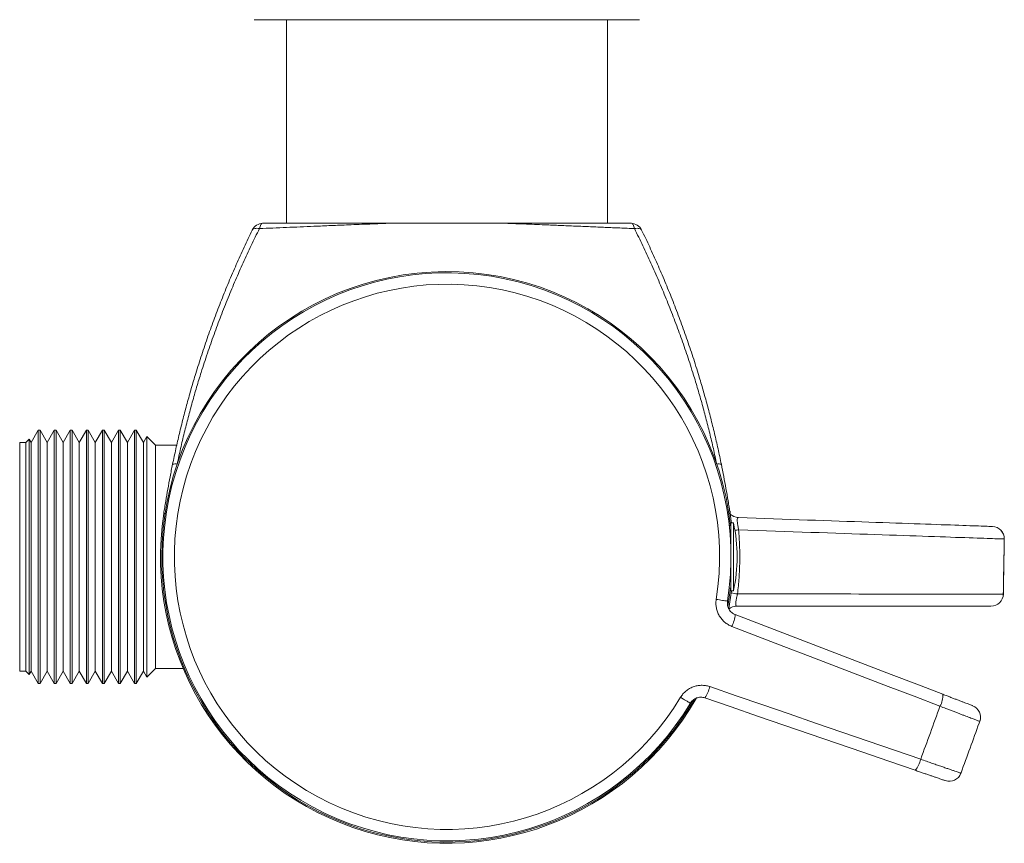
# Model space of a CAD drawing. Units: millimetres. Extents: x -172 to 505, y -190 to 417.
# Drawn here: x 425 to 505, y 42 to 109 of the extents above; entities that cross this region are included whole.
import ezdxf

# ---------------------------------------------------------------- set-up
doc = ezdxf.new("R2010")
doc.units = ezdxf.units.MM

msp = doc.modelspace()

# ---------------------------------------------------------------- linework, layer by layer
at = {"color": 7, "linetype": 'Continuous', "lineweight": 18}
for p, q in [((459.84, 109.062), (444.24, 109.062)), ((446.84, 109.062), (446.84, 92.583)), ((475.44, 109.062), (459.84, 109.062)), ((472.84, 92.583), (472.84, 109.062)), ((426.74, 75.812), (426.163, 74.812)), ((426.885, 75.812), (426.74, 75.812)), ((426.74, 55.312), (426.74, 75.812)), ((427.463, 74.812), (426.885, 75.812)), ((426.885, 55.312), (426.885, 75.812)), ((428.04, 75.812), (427.463, 74.812)), ((428.185, 75.812), (428.04, 75.812)), ((428.04, 55.312), (428.04, 75.812)), ((428.763, 74.812), (428.185, 75.812)), ((428.185, 55.312), (428.185, 75.812)), ((429.34, 75.812), (428.763, 74.812)), ((429.485, 75.812), (429.34, 75.812)), ((429.34, 55.312), (429.34, 75.812)), ((430.063, 74.812), (429.485, 75.812)), ((429.485, 55.312), (429.485, 75.812)), ((430.64, 75.812), (430.063, 74.812)), ((430.785, 75.812), (430.64, 75.812)), ((430.64, 55.312), (430.64, 75.812)), ((431.363, 74.812), (430.785, 75.812)), ((430.785, 55.312), (430.785, 75.812)), ((431.94, 75.812), (431.363, 74.812)), ((432.085, 75.812), (431.94, 75.812)), ((431.94, 55.312), (431.94, 75.812)), ((432.663, 74.812), (432.085, 75.812)), ((432.085, 55.312), (432.085, 75.812)), ((433.24, 75.812), (432.663, 74.812)), ((433.385, 75.812), (433.24, 75.812)), ((433.24, 55.312), (433.24, 75.812)), ((433.963, 74.812), (433.385, 75.812)), ((433.385, 55.312), (433.385, 75.812)), ((434.54, 75.812), (433.963, 74.812)), ((434.685, 75.812), (434.54, 75.812)), ((434.54, 55.312), (434.54, 75.812)), ((435.263, 74.812), (434.685, 75.812)), ((434.685, 55.312), (434.685, 75.812)), ((426.008, 75.08), (425.74, 74.812)), ((426.163, 74.812), (426.008, 75.08)), ((426.008, 75.08), (426.008, 56.045)), ((435.547, 75.305), (435.263, 74.812)), ((436.24, 74.612), (435.547, 75.305)), ((435.547, 65.562), (435.547, 75.305)), ((425.74, 74.812), (425.24, 74.812)), ((425.24, 56.312), (425.24, 74.812)), ((425.74, 56.312), (425.74, 74.812)), ((426.163, 56.312), (426.163, 74.812)), ((427.463, 56.312), (427.463, 74.812)), ((428.763, 56.312), (428.763, 74.812)), ((430.063, 56.312), (430.063, 74.812)), ((431.363, 56.312), (431.363, 74.812)), ((432.663, 56.312), (432.663, 74.812)), ((433.963, 56.312), (433.963, 74.812)), ((435.263, 56.312), (435.263, 74.812)), ((437.958, 74.612), (436.24, 74.612)), ((436.24, 56.512), (436.24, 74.612)), ((482.773, 69.257), (482.743, 69.265)), ((482.773, 69.072), (482.773, 69.257)), ((482.84, 68.112), (482.698, 68.112)), ((483.04, 68.312), (482.84, 68.312)), ((482.84, 62.812), (482.84, 68.312)), ((483.04, 62.812), (483.04, 68.312)), ((435.547, 55.82), (435.547, 65.562)), ((482.698, 63.012), (482.84, 63.012)), ((482.84, 62.812), (483.04, 62.812)), ((504.893, 62.546), (504.893, 62.545)), ((503.894, 61.563), (483.313, 61.563)), ((425.24, 56.312), (425.74, 56.312)), ((425.74, 56.312), (426.008, 56.045)), ((426.008, 56.045), (426.163, 56.312)), ((426.163, 56.312), (426.74, 55.312)), ((426.885, 55.312), (427.463, 56.312)), ((427.463, 56.312), (428.04, 55.312)), ((428.185, 55.312), (428.763, 56.312)), ((428.763, 56.312), (429.34, 55.312)), ((429.485, 55.312), (430.063, 56.312)), ((430.063, 56.312), (430.64, 55.312)), ((430.785, 55.312), (431.363, 56.312)), ((431.363, 56.312), (431.94, 55.312)), ((432.085, 55.312), (432.663, 56.312)), ((432.663, 56.312), (433.24, 55.312)), ((433.385, 55.312), (433.963, 56.312)), ((433.963, 56.312), (434.54, 55.312)), ((434.685, 55.312), (435.263, 56.312)), ((435.263, 56.312), (435.547, 55.82)), ((435.547, 55.82), (436.24, 56.512)), ((436.24, 56.512), (438.478, 56.512)), ((426.74, 55.312), (426.885, 55.312)), ((428.04, 55.312), (428.185, 55.312)), ((429.34, 55.312), (429.485, 55.312)), ((430.64, 55.312), (430.785, 55.312)), ((431.94, 55.312), (432.085, 55.312)), ((433.24, 55.312), (433.385, 55.312)), ((434.54, 55.312), (434.685, 55.312))]:
    msp.add_line(p, q, dxfattribs=at)
at = {"color": 7, "linetype": 'Continuous', "lineweight": 18, "flags": 128}
for points in [[(444.654, 92.142), (444.678, 92.238), (444.706, 92.324), (444.738, 92.4), (444.773, 92.463), (444.812, 92.514), (444.852, 92.551), (444.895, 92.575), (444.938, 92.583)], [(475.026, 92.142), (475.002, 92.238), (474.974, 92.324), (474.942, 92.4), (474.907, 92.463), (474.868, 92.514), (474.828, 92.551), (474.785, 92.575), (474.742, 92.583)], [(444.074, 92.022), (444.105, 92.067), (444.149, 92.104), (444.207, 92.133), (444.277, 92.153), (444.358, 92.164), (444.449, 92.166), (444.548, 92.159), (444.654, 92.142)], [(475.026, 92.142), (475.132, 92.159), (475.231, 92.166), (475.322, 92.164), (475.403, 92.153), (475.473, 92.133), (475.53, 92.104), (475.575, 92.067), (475.606, 92.022)], [(436.907, 69.072), (436.908, 69.072), (436.913, 69.071), (436.921, 69.07), (436.932, 69.068), (436.946, 69.066), (436.963, 69.063), (436.983, 69.06), (437.006, 69.057)], [(482.773, 69.072), (482.771, 69.072), (482.767, 69.071), (482.759, 69.07), (482.748, 69.068), (482.734, 69.066), (482.717, 69.063), (482.697, 69.06), (482.674, 69.057)], [(482.773, 69.072), (482.86, 68.444), (482.876, 68.312)], [(483.439, 68.74), (484.163, 68.715), (484.88, 68.69), (485.591, 68.665), (486.295, 68.64), (486.991, 68.616), (487.679, 68.592), (488.358, 68.568), (489.028, 68.545), (489.688, 68.522), (490.339, 68.499), (490.979, 68.477), (491.608, 68.455), (492.225, 68.433), (492.831, 68.412), (493.425, 68.392), (494.006, 68.371), (494.574, 68.351), (495.128, 68.332), (495.669, 68.313), (496.196, 68.295), (496.708, 68.277), (497.205, 68.26), (497.687, 68.243), (498.154, 68.226), (498.604, 68.211), (499.039, 68.195), (499.457, 68.181), (499.858, 68.167), (500.242, 68.153), (500.609, 68.141), (500.959, 68.128), (501.29, 68.117), (501.604, 68.106), (501.899, 68.096), (502.176, 68.086), (502.435, 68.077), (502.674, 68.069), (502.895, 68.061), (503.096, 68.054), (503.279, 68.047), (503.441, 68.042), (503.585, 68.037), (503.709, 68.032), (503.813, 68.029), (503.897, 68.026), (503.962, 68.024), (504.007, 68.022)], [(504.97, 67.005), (504.924, 67.007), (504.856, 67.009), (504.768, 67.012), (504.659, 67.016), (504.53, 67.02), (504.38, 67.025), (504.209, 67.031), (504.018, 67.038), (503.807, 67.045), (503.576, 67.053), (503.326, 67.062), (503.055, 67.071), (502.765, 67.081), (502.456, 67.092), (502.127, 67.103), (501.78, 67.115), (501.414, 67.127), (501.03, 67.14), (500.628, 67.154), (500.208, 67.169), (499.77, 67.184), (499.315, 67.199), (498.843, 67.216), (498.355, 67.232), (497.85, 67.25), (497.33, 67.268), (496.794, 67.286), (496.243, 67.305), (495.677, 67.324), (495.097, 67.344), (494.503, 67.365), (493.895, 67.385), (493.274, 67.407), (492.64, 67.429), (491.995, 67.451), (491.337, 67.473), (490.668, 67.496), (489.988, 67.52), (489.298, 67.543), (488.598, 67.567), (487.888, 67.592), (487.169, 67.616), (486.442, 67.641), (485.707, 67.667), (484.965, 67.692), (484.215, 67.718), (483.46, 67.744)], [(483.369, 62.558), (484.125, 62.558), (484.875, 62.557), (485.618, 62.557), (486.353, 62.556), (487.081, 62.556), (487.8, 62.556), (488.51, 62.555), (489.211, 62.555), (489.901, 62.554), (490.582, 62.554), (491.251, 62.554), (491.909, 62.553), (492.555, 62.553), (493.189, 62.552), (493.81, 62.552), (494.419, 62.552), (495.013, 62.551), (495.594, 62.551), (496.16, 62.551), (496.711, 62.55), (497.248, 62.55), (497.768, 62.55), (498.273, 62.55), (498.762, 62.549), (499.234, 62.549), (499.689, 62.549), (500.127, 62.548), (500.547, 62.548), (500.95, 62.548), (501.334, 62.548), (501.7, 62.548), (502.048, 62.547), (502.376, 62.547), (502.686, 62.547), (502.976, 62.547), (503.247, 62.547), (503.498, 62.546), (503.729, 62.546), (503.94, 62.546), (504.131, 62.546), (504.301, 62.546), (504.452, 62.546), (504.581, 62.546), (504.69, 62.546), (504.778, 62.546), (504.846, 62.546), (504.893, 62.546)], [(481.643, 62.118), (481.776, 62.097), (481.905, 62.077), (482.028, 62.057), (482.143, 62.039), (482.247, 62.023), (482.338, 62.008), (482.415, 61.996), (482.477, 61.987), (482.522, 61.979), (482.549, 61.975), (482.558, 61.974)], [(483.188, 60.884), (485.294, 60.076), (487.399, 59.268), (489.502, 58.46), (491.604, 57.653), (493.704, 56.847), (495.802, 56.042), (497.898, 55.237), (499.992, 54.434)], [(499.766, 53.46), (497.665, 54.266), (495.562, 55.073), (493.457, 55.882), (491.35, 56.69), (489.242, 57.5), (487.131, 58.31), (485.019, 59.121), (482.906, 59.932)], [(481.129, 55.049), (483.269, 54.312), (485.408, 53.576), (487.545, 52.84), (489.681, 52.105), (491.815, 51.37), (493.947, 50.636), (496.077, 49.902), (498.205, 49.17)], [(478.756, 54.186), (478.871, 54.117), (478.984, 54.049), (479.09, 53.985), (479.19, 53.925), (479.28, 53.871), (479.359, 53.823), (479.426, 53.783), (479.48, 53.751), (479.518, 53.728), (479.542, 53.713), (479.55, 53.709)], [(497.752, 48.279), (495.631, 49.009), (493.508, 49.74), (491.383, 50.472), (489.256, 51.204), (487.128, 51.937), (484.997, 52.67), (482.866, 53.404), (480.733, 54.139)]]:
    msp.add_lwpolyline(points, dxfattribs=at)
at = {"color": 7, "linetype": 'Continuous', "lineweight": 18}
for centre, radius, start, end in [((444.973, 91.584), 1, 92, 154.01432), ((474.707, 91.584), 1, 25.98568, 88), ((459.84, 65.562), 23.1, 6.33778, 180), ((459.84, 65.562), 23, 351.02321, 328.97679), ((459.84, 65.562), 22.074, 351.02321, 328.97679), ((437.818, 72.457), 0.631, 74.0612, 108.30121), ((481.861, 72.457), 0.631, 71.69879, 105.9388), ((459.84, 65.562), 23.2, 171.29953, 330.3984), ((483.474, 69.74), 1, 226.17082, 268), ((470.586, 65.562), 12.754, 347.54834, 12.45166), ((503.971, 67.023), 0.999, 358.96535, 87.97329), ((503.975, 67.022), 1, 359.05819, 88.00001), ((485.662, 45.663), 22.19, 95.69575, 96.47977), ((459.84, 65.562), 23.1, 180, 330.00828), ((459.84, 65.562), 23.1, 350.02305, 353.66222), ((459.84, 65.562), 23.2, 349.59139, 353.19247), ((485.565, 79.091), 16.678, 260.64658, 262.4337), ((503.893, 62.563), 1, 270.03242, 359.02877), ((503.897, 62.563), 1, 269.99993, 358.95784), ((483.313, 60.563), 1, 90, 129.90382), ((480.291, 61.223), 2.917, 333.73209, 353.33625), ((477.75, 55.979), 3.505, 328.32123, 344.61024), ((498.258, 54.322), 1.737, 330.25417, 3.69762), ((502.046, 52.574), 1, 340.03836, 69.00012), ((496.197, 49.631), 2.06, 318.98351, 347.06451), ((500.52, 48.383), 1, 250.99998, 339.93641)]:
    msp.add_arc(centre, radius, start, end, dxfattribs=at)
for points, knots in [([(455.33, 92.583), (455.04, 92.572), (454.46, 92.55), (453.593, 92.516), (452.729, 92.482), (451.683, 92.44), (450.46, 92.39), (449.155, 92.335), (447.95, 92.284), (446.843, 92.237), (445.744, 92.19), (445.017, 92.158), (444.654, 92.142)], [0, 0, 0, 0, 0.079266, 0.158533, 0.237987, 0.317443, 0.447925, 0.578572, 0.683809, 0.789048, 0.894523, 1, 1, 1, 1]), ([(455.33, 92.583), (455, 92.583), (454.34, 92.583), (453.357, 92.583), (452.379, 92.583), (451.409, 92.583), (450.436, 92.583), (449.463, 92.583), (448.595, 92.583), (447.841, 92.583), (447.128, 92.583), (446.451, 92.583), (445.876, 92.583), (445.509, 92.583), (445.277, 92.583), (445.132, 92.583), (445.043, 92.583), (444.984, 92.583), (444.95, 92.583), (444.939, 92.583), (444.938, 92.583), (444.938, 92.583)], [0, 0, 0, 0, 0.090526, 0.181053, 0.271556, 0.36208, 0.452584, 0.545896, 0.639207, 0.702061, 0.764915, 0.848244, 0.902837, 0.938303, 0.961201, 0.975926, 0.985373, 0.991439, 0.997546, 0.999412, 1, 1, 1, 1]), ([(464.35, 92.583), (463.997, 92.583), (463.29, 92.583), (462.226, 92.583), (461.156, 92.583), (460.081, 92.583), (459.002, 92.583), (457.85, 92.583), (456.624, 92.583), (455.762, 92.583), (455.33, 92.583)], [0, 0, 0, 0, 0.118043, 0.236115, 0.354155, 0.473342, 0.592562, 0.711748, 0.855763, 1, 1, 1, 1]), ([(475.026, 92.142), (474.633, 92.159), (473.848, 92.193), (472.656, 92.245), (471.453, 92.296), (470.237, 92.348), (469.009, 92.399), (467.903, 92.444), (466.922, 92.483), (466.068, 92.517), (465.211, 92.551), (464.637, 92.572), (464.35, 92.583)], [0, 0, 0, 0, 0.114032, 0.228077, 0.342103, 0.456871, 0.571662, 0.686422, 0.764729, 0.843034, 0.921517, 1, 1, 1, 1]), ([(474.742, 92.583), (474.741, 92.583), (474.738, 92.583), (474.708, 92.583), (474.66, 92.583), (474.533, 92.583), (474.331, 92.583), (473.894, 92.583), (473.29, 92.583), (472.509, 92.583), (471.588, 92.583), (470.526, 92.583), (469.316, 92.583), (468.091, 92.583), (466.853, 92.583), (465.606, 92.583), (464.769, 92.583), (464.35, 92.583)], [0, 0, 0, 0, 0.00179, 0.005727, 0.01303, 0.020366, 0.049339, 0.078361, 0.155462, 0.232626, 0.309782, 0.424676, 0.539747, 0.654903, 0.770054, 0.885113, 1, 1, 1, 1]), ([(437.62, 73.056), (437.708, 73.472), (437.883, 74.305), (438.169, 75.542), (438.472, 76.773), (438.795, 77.995), (439.136, 79.209), (439.528, 80.523), (439.975, 81.932), (440.484, 83.431), (441.017, 84.907), (441.577, 86.366), (442.164, 87.809), (442.777, 89.236), (443.411, 90.643), (443.853, 91.562), (444.074, 92.022)], [0, 0, 0, 0, 0.060735, 0.121489, 0.182227, 0.243553, 0.304895, 0.366224, 0.444918, 0.523652, 0.602396, 0.681104, 0.760813, 0.840546, 0.920284, 1, 1, 1, 1]), ([(444.654, 92.142), (444.43, 91.687), (443.982, 90.778), (443.337, 89.387), (442.713, 87.975), (442.11, 86.535), (441.529, 85.067), (440.971, 83.57), (440.439, 82.049), (439.973, 80.624), (439.567, 79.3), (439.215, 78.084), (438.881, 76.852), (438.564, 75.603), (438.265, 74.34), (438.083, 73.489), (437.992, 73.064)], [0, 0, 0, 0, 0.078555, 0.157133, 0.235705, 0.314254, 0.393698, 0.47318, 0.552652, 0.632083, 0.693119, 0.754168, 0.815202, 0.876797, 0.938408, 1, 1, 1, 1]), ([(481.688, 73.064), (481.598, 73.485), (481.417, 74.328), (481.121, 75.579), (480.806, 76.825), (480.471, 78.061), (480.116, 79.289), (479.71, 80.614), (479.247, 82.03), (478.722, 83.533), (478.171, 85.013), (477.593, 86.476), (476.989, 87.923), (476.359, 89.352), (475.706, 90.761), (475.253, 91.682), (475.026, 92.142)], [0, 0, 0, 0, 0.061012, 0.122044, 0.18306, 0.244672, 0.306301, 0.367917, 0.44639, 0.524902, 0.603424, 0.681909, 0.761417, 0.840949, 0.920486, 1, 1, 1, 1]), ([(475.606, 92.022), (475.824, 91.568), (476.261, 90.659), (476.888, 89.27), (477.495, 87.86), (478.08, 86.424), (478.643, 84.959), (479.184, 83.466), (479.699, 81.95), (480.149, 80.533), (480.541, 79.22), (480.879, 78.018), (481.201, 76.8), (481.506, 75.565), (481.795, 74.317), (481.971, 73.476), (482.06, 73.056)], [0, 0, 0, 0, 0.078777, 0.157575, 0.236368, 0.315138, 0.394785, 0.474469, 0.554143, 0.633776, 0.694536, 0.755308, 0.816065, 0.877372, 0.938696, 1, 1, 1, 1]), ([(437.956, 74.612), (437.958, 74.622), (437.966, 74.658), (437.966, 74.658), (437.966, 74.658)], [0, 0, 0, 0, 0.26784, 1, 1, 1, 1]), ([(436.907, 69.072), (436.932, 69.237), (436.983, 69.566), (437.091, 70.225), (437.234, 71.054), (437.418, 72.053), (437.553, 72.722), (437.62, 73.056)], [0, 0, 0, 0, 0.123123, 0.24625, 0.493181, 0.746564, 1, 1, 1, 1]), ([(482.06, 73.056), (482.125, 72.731), (482.256, 72.081), (482.439, 71.094), (482.583, 70.26), (482.694, 69.582), (482.747, 69.242), (482.773, 69.072)], [0, 0, 0, 0, 0.246162, 0.49236, 0.745889, 0.872947, 1, 1, 1, 1]), ([(483.46, 67.744), (483.449, 67.798), (483.427, 67.907), (483.397, 68.068), (483.373, 68.222), (483.355, 68.36), (483.345, 68.482), (483.345, 68.583), (483.355, 68.66), (483.376, 68.71), (483.404, 68.737), (483.427, 68.739), (483.439, 68.74)], [0, 0, 0, 0, 0.1008456, 0.2048335, 0.3044005, 0.407465, 0.5066317, 0.6093336, 0.7119422, 0.8178008, 0.9081251, 1, 1, 1, 1]), ([(483.46, 67.744), (483.477, 67.528), (483.511, 67.098), (483.541, 66.449), (483.556, 65.799), (483.553, 65.149), (483.533, 64.5), (483.496, 63.852), (483.443, 63.204), (483.394, 62.774), (483.369, 62.558)], [0, 0, 0, 0, 0.124814, 0.249627, 0.374814, 0.5, 0.624813, 0.749627, 0.874813, 1, 1, 1, 1]), ([(504.893, 62.546), (504.906, 63.289), (504.932, 64.775), (504.958, 66.262), (504.97, 67.005)], [0, 0, 0, 0, 0.499999, 1, 1, 1, 1]), ([(504.897, 62.545), (504.897, 62.555), (504.91, 63.278), (504.935, 64.715), (504.961, 66.193), (504.974, 66.956), (504.975, 67.005)], [0, 0, 0, 0, 0.006391, 0.486659, 0.966547, 1, 1, 1, 1]), ([(483.313, 61.563), (483.299, 61.566), (483.27, 61.57), (483.242, 61.612), (483.227, 61.68), (483.225, 61.773), (483.235, 61.889), (483.254, 62.021), (483.281, 62.167), (483.319, 62.346), (483.35, 62.479), (483.369, 62.558)], [0, 0, 0, 0, 0.113101, 0.229231, 0.33647, 0.447516, 0.547756, 0.651676, 0.749853, 0.851333, 1, 1, 1, 1]), ([(481.643, 62.118), (481.642, 62.112), (481.624, 61.994), (481.61, 61.761), (481.645, 61.424), (481.738, 61.096), (481.884, 60.789), (482.08, 60.51), (482.32, 60.269), (482.596, 60.069), (482.803, 59.977), (482.906, 59.932)], [0, 0, 0, 0, 0.007205, 0.130889, 0.254573, 0.378643, 0.502715, 0.627041, 0.75137, 0.875684, 1, 1, 1, 1]), ([(483.188, 60.884), (483.137, 60.906), (483.034, 60.952), (482.897, 61.051), (482.776, 61.172), (482.679, 61.31), (482.606, 61.464), (482.56, 61.627), (482.54, 61.8), (482.552, 61.915), (482.558, 61.974)], [0, 0, 0, 0, 0.123079, 0.24967, 0.37239, 0.498671, 0.620739, 0.746397, 0.871237, 1, 1, 1, 1]), ([(481.129, 55.049), (481.12, 55.052), (481.004, 55.092), (480.774, 55.145), (480.436, 55.168), (480.098, 55.132), (479.772, 55.041), (479.466, 54.897), (479.188, 54.703), (478.944, 54.467), (478.819, 54.28), (478.756, 54.186)], [0, 0, 0, 0, 0.010762, 0.134788, 0.258813, 0.382461, 0.506108, 0.629578, 0.753046, 0.876523, 1, 1, 1, 1]), ([(499.992, 54.434), (500.11, 54.388), (500.331, 54.303), (500.643, 54.183), (500.929, 54.074), (501.199, 53.97), (501.448, 53.875), (501.673, 53.788), (501.873, 53.711), (502.044, 53.646), (502.184, 53.592), (502.292, 53.551), (502.364, 53.523), (502.401, 53.509), (502.4, 53.509), (502.4, 53.509)], [0, 0, 0, 0, 0.089535, 0.168031, 0.246776, 0.325273, 0.40376, 0.4825, 0.560991, 0.639484, 0.718225, 0.796716, 0.875209, 0.953951, 1, 1, 1, 1]), ([(480.733, 54.139), (480.676, 54.155), (480.563, 54.187), (480.389, 54.198), (480.219, 54.18), (480.057, 54.135), (479.904, 54.063), (479.766, 53.966), (479.644, 53.849), (479.581, 53.755), (479.55, 53.709)], [0, 0, 0, 0, 0.129926, 0.259843, 0.383653, 0.507456, 0.630712, 0.753963, 0.876983, 1, 1, 1, 1]), ([(498.205, 49.17), (498.465, 49.884), (498.986, 51.314), (499.506, 52.745), (499.766, 53.46)], [0, 0, 0, 0, 0.500001, 1, 1, 1, 1]), ([(502.982, 52.234), (502.983, 52.233), (502.985, 52.233), (502.962, 52.242), (502.912, 52.262), (502.833, 52.292), (502.731, 52.332), (502.604, 52.38), (502.452, 52.439), (502.277, 52.505), (502.082, 52.58), (501.867, 52.662), (501.631, 52.751), (501.378, 52.848), (501.113, 52.949), (500.834, 53.054), (500.542, 53.166), (500.186, 53.3), (499.924, 53.4), (499.766, 53.46)], [0, 0, 0, 0, 0.026113, 0.084173, 0.143923, 0.203671, 0.261734, 0.319797, 0.379545, 0.439293, 0.497355, 0.555415, 0.615161, 0.674908, 0.732971, 0.791034, 0.850784, 0.910534, 1, 1, 1, 1]), ([(501.46, 48.04), (501.463, 48.049), (501.711, 48.729), (502.202, 50.08), (502.708, 51.468), (502.969, 52.186), (502.986, 52.232)], [0, 0, 0, 0, 0.006402, 0.48667, 0.966559, 1, 1, 1, 1]), ([(498.205, 49.17), (498.364, 49.114), (498.662, 49.01), (499.084, 48.863), (499.469, 48.729), (499.833, 48.602), (500.168, 48.486), (500.473, 48.38), (500.743, 48.286), (500.973, 48.207), (501.162, 48.142), (501.308, 48.091), (501.405, 48.058), (501.456, 48.041), (501.454, 48.042), (501.454, 48.043)], [0, 0, 0, 0, 0.089494, 0.167956, 0.246668, 0.32513, 0.403588, 0.482296, 0.560754, 0.639213, 0.717925, 0.796386, 0.874846, 0.953556, 1, 1, 1, 1]), ([(500.19, 47.439), (500.191, 47.439), (500.192, 47.438), (500.154, 47.451), (500.081, 47.477), (499.971, 47.514), (499.83, 47.563), (499.657, 47.623), (499.455, 47.692), (499.226, 47.771), (498.974, 47.858), (498.701, 47.952), (498.412, 48.051), (498.095, 48.16), (497.871, 48.238), (497.752, 48.279)], [0, 0, 0, 0, 0.046049, 0.124791, 0.203284, 0.281775, 0.360516, 0.439009, 0.5175, 0.59624, 0.674728, 0.753225, 0.831969, 0.910465, 1, 1, 1, 1])]:
    msp.add_open_spline(points, degree=3, knots=knots, dxfattribs=at)

doc.saveas('drawing.dxf')
